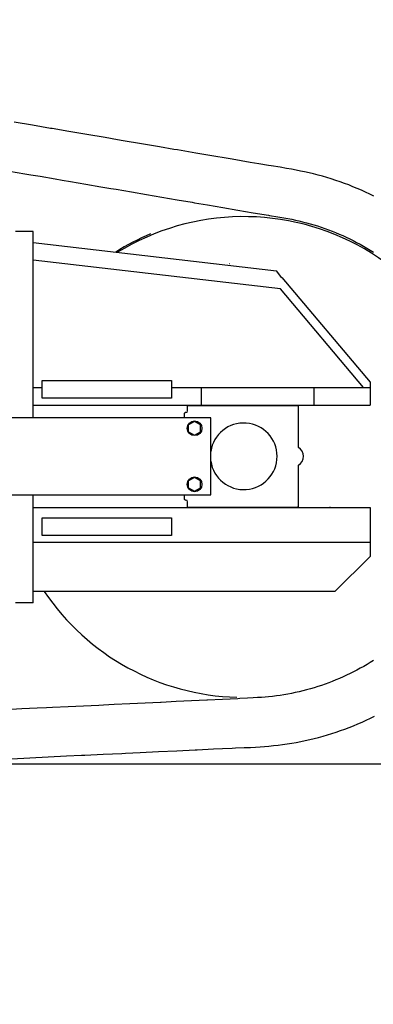
# Model space of a CAD drawing. Extents: x 0 to 84100, y 0 to 59400.
# Drawn here: x 12778 to 13282, y 2568 to 3973 of the extents above; entities that cross this region are included whole.
import ezdxf

# ---------------------------------------------------------------- set-up
doc = ezdxf.new("R2010")
doc.units = 0
doc.header["$LTSCALE"] = 100
doc.layers.get('0').update_dxf_attribs({"linetype": 'CONTINUOUS'})
doc.styles.add('BIGFONT', font='monotxt', dxfattribs={"bigfont": 'bigfont'})
doc.styles.get("Standard").update_dxf_attribs({"font": 'monotxt'})
doc.dimstyles.new('ISO-25 0.01', dxfattribs={"dimtxt": 350, "dimasz": 300, "dimexe": 200, "dimexo": 100, "dimgap": 50, "dimtad": 1, "dimdec": 3, "dimdsep": 46, "dimtxsty": 'BIGFONT', "dimcen": 200, "dimdle": 500, "dimadec": 3, "dimazin": 2, "dimtfac": 1, "dimtdec": 3, "dimtmove": 0, "dimatfit": 3, "dimfxl": 1, "dimtvp": 1, "dimtolj": 1, "dimtzin": 1, "dimarcsym": 0})

# ---------------------------------------------------------------- blocks, each defined once
blk = doc.blocks.new('_Open30')
at = {"color": 0, "linetype": 'ByBlock'}
for p, q in [((-1, 0.2679), (0, 0)), ((0, 0), (-1, -0.2679)), ((0, 0), (-1, 0))]:
    blk.add_line(p, q, dxfattribs=at)
blk = doc.blocks.new('*D4')
at = {"color": 0, "linetype": 'CONTINUOUS'}
for p, q in [((11952.5, 4504.5), (17447, 4504.5)), ((17147, 4504.5), (17147, 3707.5)), ((17147, 2910.5), (17147, 3707.5)), ((14383.2, 2910.5), (17447, 2910.5))]:
    blk.add_line(p, q, dxfattribs=at)
at = {"color": 0, "linetype": 'CONTINUOUS', "xscale": 300, "yscale": 300}
for p, rotation in [((17147, 4504.5), 90), ((17147, 2910.5), 270)]:
    blk.add_blockref('_Open30', p, dxfattribs=dict(at, rotation=rotation))
at = {"color": 0, "linetype": 'CONTINUOUS', "insert": (17047, 3259.9), "char_height": 300, "attachment_point": 7, "rotation": 90}
blk.add_mtext('{\\T1.10417;\\W0.75;1595}', dxfattribs=at)
blk = doc.blocks.new('COMP2')
at = {"color": 0, "linetype": 'CONTINUOUS'}
blk.add_line((6565.9, 2910.5), (14233.2, 2910.5), dxfattribs=at)
blk = doc.blocks.new('*D18')
at = {"color": 0, "linetype": 'CONTINUOUS'}
for p, q in [((7967.5, 3199.5), (7967.5, 1567.3)), ((13512.5, 3199.5), (13512.5, 1567.3)), ((7967.5, 1867.3), (10740, 1867.3)), ((13512.5, 1867.3), (10740, 1867.3))]:
    blk.add_line(p, q, dxfattribs=at)
at = {"color": 0, "linetype": 'CONTINUOUS', "xscale": 300, "yscale": 300, "rotation": 180}
blk.add_blockref('_Open30', (7967.5, 1867.3), dxfattribs=at)
at = {"color": 0, "linetype": 'CONTINUOUS', "xscale": 300, "yscale": 300}
blk.add_blockref('_Open30', (13512.5, 1867.3), dxfattribs=at)
at = {"color": 0, "linetype": 'CONTINUOUS', "insert": (10292.3, 1967.3), "char_height": 300, "attachment_point": 7}
blk.add_mtext('{\\T1.10417;\\W0.75;5550}', dxfattribs=at)

msp = doc.modelspace()

# ---------------------------------------------------------------- linework, layer by layer
at = {"linetype": 'CONTINUOUS'}
for p, q in [((12797.457, 3670.5087), (12772.457, 3670.5087)), ((12797.457, 3404.5149), (12797.457, 3670.5087)), ((12797.457, 3654.6776), (13143.9432, 3614.334)), ((13149.9914, 3588.4608), (12797.457, 3629.5087)), ((13151.842, 3604.3535), (13143.9432, 3614.334)), ((13151.9004, 3604.8546), (13277.457, 3455.2221)), ((13268.2644, 3447.5087), (13149.9914, 3588.4608)), ((12810.457, 3432.5087), (12810.457, 3457.5087)), ((12810.457, 3457.5087), (12994.457, 3457.5087)), ((12994.457, 3457.5087), (12994.457, 3432.5087)), ((12797.457, 3422.5087), (12797.457, 3447.5087)), ((12797.457, 3447.5087), (12810.4582, 3447.5087)), ((12994.4556, 3447.5087), (13277.457, 3447.5087)), ((13037.457, 3422.5087), (13037.457, 3447.5087)), ((13197.457, 3447.5087), (13197.457, 3422.5087)), ((13277.457, 3455.2221), (13277.457, 3422.5087)), ((12994.457, 3432.5087), (12810.457, 3432.5087)), ((12797.457, 3422.5087), (13277.457, 3422.5087)), ((13017.457, 3414.5079), (13017.457, 3422.5087)), ((13017.457, 3422.0079), (13175.457, 3422.0079)), ((13175.457, 3362.1964), (13175.457, 3422.5088)), ((13050.457, 3404.5079), (12764.9574, 3404.5079)), ((13012.457, 3409.5078), (13012.457, 3404.5072)), ((13050.457, 3294.5079), (13050.457, 3404.5079)), ((13027.457, 3399.3228), (13018.957, 3394.4153)), ((13018.957, 3384.6004), (13018.957, 3394.4153)), ((13035.957, 3394.4153), (13027.457, 3399.3228)), ((13035.957, 3384.6004), (13035.957, 3394.4153)), ((13109.457, 3395.1935), (13109.457, 3395.4657)), ((13018.957, 3384.6004), (13027.457, 3379.6929)), ((13027.457, 3379.6929), (13035.957, 3384.6004)), ((13175.457, 3276.5086), (13175.457, 3336.8193)), ((13027.457, 3319.3228), (13018.957, 3314.4153)), ((13035.957, 3314.4153), (13027.457, 3319.3228)), ((13018.957, 3304.6004), (13018.957, 3314.4153)), ((13018.957, 3304.6004), (13027.457, 3299.6929)), ((13027.457, 3299.6929), (13035.957, 3304.6004)), ((13035.957, 3304.6004), (13035.957, 3314.4153)), ((13109.457, 3303.55), (13109.457, 3303.8222)), ((12764.9574, 3294.5079), (13050.457, 3294.5079)), ((12797.457, 3140.5087), (12797.457, 3294.5151)), ((13012.457, 3294.5085), (13012.457, 3289.5079)), ((12797.457, 3226.5087), (12797.457, 3276.5087)), ((12797.457, 3276.5087), (13277.457, 3276.5087)), ((12902.457, 3276.5087), (12927.457, 3276.5087)), ((13017.457, 3276.5086), (13017.457, 3284.5079)), ((13017.457, 3277.0079), (13175.457, 3277.0079)), ((13277.457, 3276.5087), (13277.457, 3226.5087)), ((12810.457, 3261.5087), (12994.457, 3261.5087)), ((12810.457, 3236.5087), (12810.457, 3261.5087)), ((12994.457, 3261.5087), (12994.457, 3236.5087)), ((12994.457, 3236.5087), (12810.457, 3236.5087)), ((13277.457, 3226.5087), (12797.457, 3226.5087)), ((13277.457, 3226.5087), (13277.457, 3206.5087)), ((13227.457, 3156.5087), (13277.457, 3206.5087)), ((13227.457, 3156.5087), (12797.457, 3156.5087)), ((12797.457, 3140.5087), (12772.457, 3140.5087))]:
    msp.add_line(p, q, dxfattribs=at)
for points in [[(13282.9554, 3720.7449), (13277.0551, 3723.6362), (13271.116, 3726.4308), (13265.14, 3729.1278), (13259.1292, 3731.7263), (13253.0727, 3734.2306), (13246.972, 3736.6402), (13240.8292, 3738.9542), (13234.6463, 3741.1718), (13228.4429, 3743.2864), (13222.201, 3745.3048), (13215.9233, 3747.226), (13209.6124, 3749.0494), (13203.3569, 3750.7517), (13197.0287, 3752.3708), (13190.6278, 3753.9066), (13184.1542, 3755.3592), (13178.2685, 3756.5961), (13172.0804, 3757.8206), (13165.5142, 3759.048), (13158.407, 3760.3087), (13149.1936, 3761.8658), (13136.5931, 3763.919), (13132.5227, 3764.5776), (13119.1074, 3766.7711), (13106.6429, 3768.8501), (13080.7984, 3773.2816), (13072.3925, 3774.7388), (13054.9635, 3777.7562), (13029.119, 3782.1875), (13003.267, 3786.5851), (12997.907, 3787.4953), (12977.4138, 3790.977), (12951.5633, 3795.3813), (12925.7147, 3799.7942), (12917.537, 3801.191), (12899.8665, 3804.209), (12874.0177, 3808.6208), (12848.1683, 3813.0301), (12824.389, 3817.0851), (12822.3185, 3817.4381), (12796.4687, 3821.8462), (12770.6191, 3826.2552)], [(12763.7957, 3756.4097), (12785.4963, 3752.7079), (12794, 3751.2575), (12807.1969, 3749.0065), (12828.8973, 3745.3041), (12838.5657, 3743.6538), (12850.5974, 3741.6003), (12872.2983, 3737.8999), (12894.0011, 3734.2075), (12907.9781, 3731.8322), (12915.7048, 3730.5191), (12937.408, 3726.8285), (12959.1091, 3723.1294), (12980.8068, 3719.4156), (13002.4996, 3715.681), (13024.1876, 3711.9263), (13027.1778, 3711.408), (13045.8749, 3708.1686), (13067.566, 3704.4271), (13089.2655, 3700.7211), (13110.978, 3697.0698), (13132.708, 3693.4925), (13134.3757, 3693.2208), (13145.96, 3691.3129), (13154.4261, 3689.8451), (13160.2989, 3688.7607), (13165.7952, 3687.6813), (13171.0109, 3686.5879), (13175.996, 3685.47), (13181.3256, 3684.1871), (13186.6496, 3682.813), (13191.966, 3681.3482), (13197.2724, 3679.7934), (13202.5363, 3678.1587), (13207.7709, 3676.4407), (13212.9741, 3674.6399), (13218.144, 3672.757), (13223.2792, 3670.7926), (13228.3876, 3668.744), (13233.4675, 3666.6116), (13238.5174, 3664.3963), (13243.5228, 3662.1046), (13248.4922, 3659.733), (13253.4239, 3657.2824), (13258.3161, 3654.7536), (13263.1697, 3652.146), (13267.9797, 3649.4623), (13272.7443, 3646.7034), (13277.462, 3643.8703), (13282.1362, 3640.9607)], [(13282.4658, 3058.2666), (13277.7928, 3055.3502), (13273.0743, 3052.5088), (13268.3112, 3049.743), (13263.5052, 3047.0538), (13258.6579, 3044.4421), (13253.7635, 3041.905), (13248.8325, 3039.4481), (13243.8667, 3037.0724), (13238.8678, 3034.7788), (13233.8346, 3032.5665), (13228.7619, 3030.4333), (13223.6512, 3028.3798), (13218.504, 3026.4066), (13213.3541, 3024.5256), (13208.1603, 3022.7208), (13202.9238, 3020.9927), (13197.6455, 3019.3414), (13192.3339, 3017.7698), (13187.0164, 3016.2862), (13181.6948, 3014.8913), (13176.3712, 3013.5856), (13170.9084, 3012.3393), (13165.4881, 3011.1983), (13160.1099, 3010.1623), (13154.7733, 3009.2314), (13149.4727, 3008.4034), (13144.0731, 3007.655), (13138.5682, 3006.9853), (13132.95, 3006.3933), (13128.002, 3005.943), (13122.7698, 3005.5296), (13117.1699, 3005.1464), (13110.9927, 3004.7789), (13103.0134, 3004.3633), (13092.1093, 3003.853), (13088.9862, 3003.71), (13066.9916, 3002.6679), (13045.6871, 3001.6338), (13045.008, 3001.6008), (13023.0242, 3000.5335), (13001.0358, 2999.4762), (12979.685, 2998.4549), (12979.0455, 2998.4244), (12957.0557, 2997.3727), (12935.067, 2996.3183), (12913.0789, 2995.2595), (12897.6113, 2994.5115), (12891.0906, 2994.196), (12869.102, 2993.1355), (12847.113, 2992.089), (12825.1233, 2991.0642), (12816.5811, 2990.6694), (12803.1336, 2990.0474), (12781.1442, 2989.0168), (12759.1559, 2987.9506)], [(12766.4494, 2918.0875), (12792.6389, 2919.4219), (12818.8305, 2920.7055), (12845.0235, 2921.9548), (12866.2936, 2922.9572), (12871.217, 2923.1888), (12897.4103, 2924.4267), (12923.6028, 2925.6826), (12928.8539, 2925.9357), (12949.7953, 2926.9426), (12975.9888, 2928.1872), (13002.1817, 2929.4395), (13028.3712, 2930.7446), (13031.2522, 2930.8906), (13054.5611, 2932.0426), (13067.2954, 2932.6133), (13080.7625, 2933.1667), (13085.5752, 2933.3544), (13097.9271, 2933.8493), (13106.9662, 2934.265), (13114.1083, 2934.6519), (13120.7713, 2935.0743), (13127.0886, 2935.5406), (13133.127, 2936.0559), (13139.7204, 2936.7054), (13146.2608, 2937.4426), (13152.7472, 2938.2676), (13159.1784, 2939.1802), (13165.7454, 2940.2119), (13172.2374, 2941.3344), (13178.6547, 2942.5477), (13184.9976, 2943.8519), (13191.3817, 2945.273), (13197.7542, 2946.8013), (13204.1132, 2948.4363), (13210.4566, 2950.1774), (13216.7291, 2952.008), (13222.988, 2953.9433), (13229.2313, 2955.9828), (13235.4571, 2958.1258), (13241.6324, 2960.3602), (13247.7673, 2962.6894), (13253.86, 2965.1125), (13259.9085, 2967.6287), (13265.9287, 2970.2453), (13271.904, 2972.9553), (13277.8325, 2975.7579), (13283.7122, 2978.6523)]]:
    msp.add_lwpolyline(points, dxfattribs=at)
for centre in [(13027.457, 3389.5079), (13027.457, 3309.5079)]:
    msp.add_circle(centre, 10.5, dxfattribs=at)
for centre, radius, start, end in [((13097.4562, 3348.5079), 343, 358.25063, 121.59563), ((13097.4562, 3350.5079), 343, 112.77562, 122.13), ((13014.957, 3414.5079), 2.5, 270, 0), ((13014.957, 3409.5079), 2.5, 90, 180.00021), ((13097.457, 3349.5079), 47.5, 188.31939, 171.68061), ((13167.457, 3349.5079), 15, 302.2309, 57.76911), ((13014.957, 3289.5079), 2.5, 180, 270.00342), ((13014.957, 3284.5079), 2.5, 0, 89.999778), ((13240.2824, 3278.3923), 20, 182.86705, 185.4044), ((13097.4562, 3348.5079), 343, 214.03687, 268.36875)]:
    msp.add_arc(centre, radius, start, end, dxfattribs=at)
msp.add_open_spline([(13077.3564, 3624.3986), (13077.3896, 3624.3998), (13077.4228, 3624.4011), (13077.4562, 3624.4022)], degree=3, dxfattribs=at)
msp.add_open_spline([(13174.6427, 3277.742), (13174.6442, 3277.7397), (13174.6473, 3277.735), (13174.6518, 3277.728), (13174.6564, 3277.721), (13174.6609, 3277.714), (13174.6654, 3277.7069), (13174.6699, 3277.6999), (13174.6744, 3277.6929), (13174.6789, 3277.6858), (13174.6834, 3277.6788), (13174.6878, 3277.6718), (13174.6923, 3277.6647), (13174.6967, 3277.6577), (13174.7011, 3277.6506), (13174.7055, 3277.6436), (13174.7098, 3277.6365), (13174.7142, 3277.6294), (13174.7185, 3277.6224), (13174.7229, 3277.6153), (13174.7272, 3277.6082), (13174.7315, 3277.6011), (13174.7358, 3277.594), (13174.7401, 3277.5869), (13174.7444, 3277.5798), (13174.7486, 3277.5727), (13174.7529, 3277.5656), (13174.7571, 3277.5585), (13174.7613, 3277.5514), (13174.7655, 3277.5443), (13174.7697, 3277.5372), (13174.7739, 3277.5301), (13174.7781, 3277.5229), (13174.7823, 3277.5158), (13174.7864, 3277.5087), (13174.7905, 3277.5015), (13174.7946, 3277.4944), (13174.7987, 3277.4872), (13174.8028, 3277.4801), (13174.8069, 3277.4729), (13174.8109, 3277.4658), (13174.815, 3277.4586), (13174.819, 3277.4514), (13174.823, 3277.4443), (13174.8271, 3277.4371), (13174.831, 3277.4299), (13174.835, 3277.4228), (13174.839, 3277.4156), (13174.8429, 3277.4084), (13174.8469, 3277.4012), (13174.8508, 3277.394), (13174.8547, 3277.3868), (13174.8586, 3277.3796), (13174.8624, 3277.3724), (13174.8663, 3277.3652), (13174.8701, 3277.358), (13174.874, 3277.3508), (13174.8778, 3277.3435), (13174.8816, 3277.3363), (13174.8855, 3277.3291), (13174.8893, 3277.3219), (13174.893, 3277.3146), (13174.8968, 3277.3074), (13174.9006, 3277.3001), (13174.9043, 3277.2929), (13174.9081, 3277.2856), (13174.9118, 3277.2784), (13174.9155, 3277.2711), (13174.9191, 3277.2639), (13174.9228, 3277.2566), (13174.9264, 3277.2493), (13174.9301, 3277.2421), (13174.9337, 3277.2348), (13174.9373, 3277.2275), (13174.9409, 3277.2202), (13174.9445, 3277.213), (13174.9481, 3277.2057), (13174.9516, 3277.1984), (13174.9552, 3277.1911), (13174.9587, 3277.1838), (13174.9622, 3277.1765), (13174.9657, 3277.1692), (13174.9692, 3277.1619), (13174.9727, 3277.1546), (13174.9762, 3277.1473), (13174.9797, 3277.14), (13174.9832, 3277.1326), (13174.9866, 3277.1253), (13174.99, 3277.118), (13174.9935, 3277.1107), (13174.9969, 3277.1033), (13175.0003, 3277.096), (13175.0036, 3277.0887), (13175.007, 3277.0813), (13175.0103, 3277.074), (13175.0137, 3277.0666), (13175.017, 3277.0593), (13175.0203, 3277.0519), (13175.0235, 3277.0446), (13175.0268, 3277.0372), (13175.0301, 3277.0299), (13175.0334, 3277.0223), (13175.0364, 3277.0155), (13175.0391, 3277.0093), (13175.0398, 3277.0077)], degree=3, knots=[0, 0, 0, 0, 0.0083652857, 0.0167267547, 0.0250847815, 0.0334396362, 0.0417911167, 0.0501388866, 0.0584826109, 0.0668219565, 0.075156592, 0.0834861879, 0.0918104581, 0.1001295452, 0.108443844, 0.1167537501, 0.1250596566, 0.1333619549, 0.1416610341, 0.1499572773, 0.1582509033, 0.1665419114, 0.1748302849, 0.183116007, 0.1913990607, 0.1996794285, 0.2079570928, 0.2162320001, 0.2245039622, 0.2327727597, 0.2410381753, 0.2492999934, 0.2575580002, 0.2658119841, 0.27406175, 0.282307338, 0.2905489749, 0.2987868905, 0.307021312, 0.3152524644, 0.3234805706, 0.331705851, 0.3399284021, 0.3481479481, 0.3563641463, 0.3645766576, 0.3727851474, 0.3809892855, 0.3891887463, 0.3973832348, 0.4055729494, 0.4137585247, 0.4219406038, 0.4301198231, 0.4382968129, 0.446472198, 0.4546465983, 0.4628204711, 0.4709934901, 0.479165091, 0.4873347137, 0.495501803, 0.5036658093, 0.5118261889, 0.5199824064, 0.5281341561, 0.5362815563, 0.5444247702, 0.5525639584, 0.5606992786, 0.5688308861, 0.5769589334, 0.5850835735, 0.5932050099, 0.6013234932, 0.6094392743, 0.6175526023, 0.6256637242, 0.6337728857, 0.6418803306, 0.6499862744, 0.658090688, 0.6661934127, 0.6742942898, 0.6823931621, 0.6904898741, 0.6985842715, 0.7066762018, 0.7147655201, 0.7228521183, 0.7309359033, 0.7390167851, 0.7470946768, 0.7551687569, 0.7632391364, 0.7713114248, 0.7793719192, 0.7874375938, 0.7954937666, 0.8035503854, 0.811601905, 0.8196509137, 0.8276963829, 0.8357391625, 0.8357391625, 0.8357391625, 0.8357391625], dxfattribs=at)

# ---------------------------------------------------------------- block references
msp.add_blockref('COMP2', (0, 0), dxfattribs=at)

# ---------------------------------------------------------------- dimensions: what is measured, and where the dimension line sits
for base, p1, p2, angle, text, picture, middle in [((17146.9951, 4504.5085), (14233.1681, 2910.5085), (11802.457, 4504.5085), 90, '{\\T1.10417;\\W0.75;1595}', '*D4', (17146.9951, 3707.5085)), ((7967.4568, 1867.2953), (13512.4568, 3349.5079), (7967.4568, 3349.5079), 180, '{\\T1.10417;\\W0.75;5550}', '*D18', (10739.9568, 1867.2953))]:
    dim = msp.add_linear_dim(base=base, p1=p1, p2=p2, angle=angle, text=text, dimstyle='ISO-25 0.01', override={"dimtxt": 300, "dimgap": 100, "dimblk": 'Open30'}, dxfattribs=at)
    dim.commit()
    dim.dimension.update_dxf_attribs({"geometry": picture, "text_midpoint": middle})

doc.saveas('drawing.dxf')
